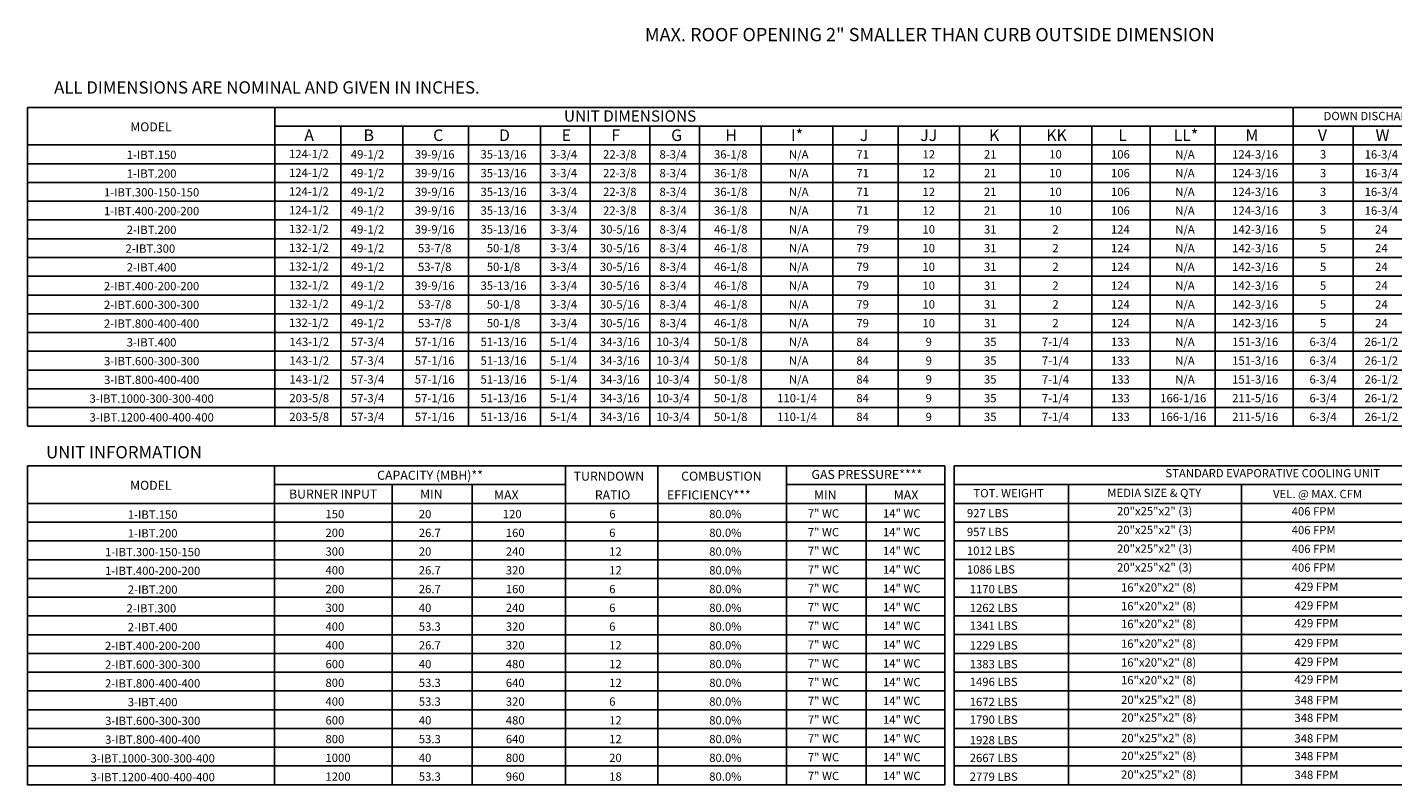
# Model space of a CAD drawing. Units: inches. Extents: x -2 to 279, y -212 to 0.
# Drawn here: x 0 to 165, y -212 to -121 of the extents above; entities that cross this region are included whole.
import ezdxf
from ezdxf.enums import TextEntityAlignment as Align

# ---------------------------------------------------------------- set-up
doc = ezdxf.new("R2010")
doc.units = ezdxf.units.IN
doc.header["$LTSCALE"] = 4
doc.header["$MEASUREMENT"] = 0

msp = doc.modelspace()

# ---------------------------------------------------------------- linework, layer by layer
for p, q in [((0.273906, -168.685161), (0.286335, -130.233494)), ((0.286335, -130.233494), (232.529191, -130.233494)), ((30.083929, -168.685161), (30.083929, -130.237815)), ((30.083929, -132.499423), (193.30968, -132.499423)), ((38.035547, -132.499423), (38.035547, -168.685161)), ((45.520084, -132.499423), (45.520084, -168.685161)), ((53.456038, -132.499423), (53.456038, -168.685161)), ((62.11138, -132.499423), (62.11138, -168.685161)), ((68.11138, -132.499423), (68.11138, -168.685161)), ((75.313886, -132.499423), (75.313886, -168.685161)), ((160.117721, -132.499787), (160.117721, -168.685161)), ((0.284871, -134.761032), (232.529191, -134.761032)), ((0.28414, -137.022641), (232.529191, -137.022641)), ((0.283409, -139.284249), (232.529191, -139.284249)), ((0.282678, -141.545858), (176.762541, -141.545858)), ((24.880658, -141.545858), (232.529191, -141.545858)), ((232.529191, -143.807466), (0.281947, -143.807466)), ((0.281216, -146.069075), (232.529191, -146.069075)), ((0.280485, -148.330684), (232.529191, -148.330684)), ((0.279754, -150.592292), (232.529191, -150.592292)), ((0.279023, -152.853901), (232.529191, -152.853901)), ((0.278292, -155.115509), (232.529191, -155.115509)), ((0.277561, -157.377118), (232.529191, -157.377118)), ((0.27683, -159.638727), (232.529191, -159.638727)), ((0.276099, -161.900335), (176.762541, -161.900335)), ((24.879927, -161.900335), (232.529191, -161.900335)), ((0.275368, -164.161944), (232.529191, -164.161944)), ((0.274637, -166.423552), (232.529191, -166.423552)), ((0.273906, -168.685161), (232.529191, -168.685161)), ((0.254168, -211.912762), (0.266596, -173.460642)), ((0.266596, -173.460642), (110.893814, -173.462277)), ((30.064921, -211.912762), (30.064921, -173.461082)), ((65.141469, -173.461704), (65.141469, -211.912762)), ((76.281774, -173.461897), (76.281774, -211.912762)), ((91.777531, -173.462205), (91.777531, -211.912762)), ((110.893814, -173.462277), (110.893814, -211.912762)), ((112.021339, -173.46225), (112.021287, -211.909623)), ((112.021339, -173.462277), (192.706493, -173.462277)), ((30.064921, -175.727025), (65.141469, -175.727025)), ((44.248825, -175.727025), (44.248825, -211.912762)), ((53.881316, -175.727025), (53.881316, -211.912762)), ((91.7768, -175.727025), (110.893814, -175.727025)), ((101.410023, -175.727025), (101.410023, -211.912762)), ((112.021336, -175.723886), (192.706489, -175.723886)), ((125.80505, -175.723886), (125.805, -211.909623)), ((146.648714, -175.723886), (146.648665, -211.909623)), ((0.265864, -177.988633), (110.893814, -177.988633)), ((112.021333, -177.985494), (192.706486, -177.985494)), ((0.265133, -180.250242), (110.893814, -180.250242)), ((112.02133, -180.247103), (192.706483, -180.247103)), ((0.264402, -182.511851), (110.893814, -182.511851)), ((112.02133, -182.508712), (192.706483, -182.508712)), ((0.26294, -184.773459), (110.893814, -184.773459)), ((0.263671, -184.773459), (110.893814, -184.773459)), ((112.02133, -184.77032), (192.706483, -184.77032)), ((0.257823, -187.035068), (110.893814, -187.035068)), ((110.893814, -187.035068), (0.262209, -187.035068)), ((112.02133, -187.031929), (192.706483, -187.031929)), ((0.257092, -189.296676), (110.893814, -189.296676)), ((112.02133, -189.293537), (192.706483, -189.293537)), ((0.256361, -191.558285), (110.893814, -191.558285)), ((30.983507, -191.558285), (110.893814, -191.558285)), ((112.021315, -191.555146), (192.706468, -191.555146)), ((0.25563, -193.819894), (110.893814, -193.819894)), ((0.25563, -193.819894), (110.893814, -193.819894)), ((112.021312, -193.816755), (192.706465, -193.816755)), ((0.254899, -196.081502), (110.893814, -196.081502)), ((112.02133, -196.078363), (192.706483, -196.078363)), ((0.254168, -198.343111), (110.893814, -198.343111)), ((112.021315, -198.339972), (192.706468, -198.339972)), ((0.253437, -200.604719), (110.893814, -200.604719)), ((112.021312, -200.60158), (192.706465, -200.60158)), ((0.252706, -202.866328), (110.893814, -202.866328)), ((0.252706, -202.866328), (110.893814, -202.866328)), ((112.02129, -202.863189), (192.706443, -202.863189)), ((0.251975, -205.127937), (110.893814, -205.127937)), ((112.021287, -205.124798), (192.70644, -205.124798)), ((0.251244, -207.389545), (110.893814, -207.389545)), ((192.706437, -207.386406), (112.021284, -207.386406)), ((0.250513, -209.651154), (110.893814, -209.651154)), ((192.706434, -209.648015), (112.02128, -209.648015)), ((0.249782, -211.912762), (110.893814, -211.912762)), ((192.70644, -211.909623), (112.02128, -211.909623))]:
    msp.add_line(p, q)
at = {"color": 7}
for p, q in [((152.896113, -130.235942), (152.896113, -168.685161)), ((81.313886, -132.499423), (81.313886, -168.685161)), ((88.743469, -132.499423), (88.743469, -168.685161)), ((97.386094, -132.499423), (97.386094, -168.685161)), ((105.259049, -132.499787), (105.259049, -168.685161)), ((112.642545, -132.499787), (112.642545, -168.685161)), ((119.982944, -132.499787), (119.982944, -168.685161)), ((128.625569, -132.499423), (128.625569, -168.685161)), ((128.625569, -132.499423), (128.625569, -168.685161)), ((135.652346, -132.499423), (135.652346, -168.684797)), ((143.48234, -132.585237), (143.48234, -168.770974))]:
    msp.add_line(p, q, dxfattribs=at)

# ---------------------------------------------------------------- texts
for s, height, p in [('MAX. ROOF OPENING 2" SMALLER THAN CURB OUTSIDE DIMENSION', 1.6, (74.712211, -122.251317)), ('A', 1.39937, (33.648032, -134.281705)), ('B', 1.39937, (40.793534, -134.281705)), ('C', 1.39937, (49.179995, -134.281705)), ('D', 1.39937, (57.128751, -134.281705)), ('E', 1.39937, (64.678449, -134.281705)), ('F', 1.39937, (70.678449, -134.281705)), ('G', 1.39937, (77.880956, -134.281705)), ('JJ', 1.3993703, (107.913618, -134.28114)), ('KK', 1.3993703, (123.118645, -134.282231)), ('V', 1.39937, (155.860511, -134.282069)), ('W', 1.39937, (162.818588, -134.282069)), ('TURNDOWN', 1.09, (66.130457, -175.247698)), ('COMBUSTION', 1.09, (79.088964, -175.247698)), ('  MAX', 1.09, (55.859708, -177.509307)), ('RATIO', 1.09, (68.675573, -177.509307)), ('EFFICIENCY***', 1.09, (77.373831, -177.509307)), ('MIN', 1.09, (95.106828, -177.509307)), ('MAX', 1.09, (104.720848, -177.509307)), ('150', 1, (36.203046, -179.770915)), ('6', 1, (70.430659, -179.770915)), ('80.0%', 1, (82.473248, -179.770915)), ('7" WC', 1, (94.362415, -179.692517)), ('14" WC', 1, (103.421747, -179.692517)), ('200', 1, (36.203046, -182.032524)), ('6', 1, (70.40832, -182.032524)), ('80.0%', 1, (82.473248, -182.032524)), ('7" WC', 1, (94.362415, -181.954126)), ('14" WC', 1, (103.421747, -181.954126)), ('300', 1, (36.203046, -184.294132)), ('12', 1, (70.40832, -184.294132)), ('80.0%', 1, (82.473248, -184.294132)), ('7" WC', 1, (94.362415, -184.215734)), ('14" WC', 1, (103.421747, -184.215734)), ('400', 1, (36.203046, -186.555741)), ('12', 1, (70.40832, -186.555741)), ('80.0%', 1, (82.473248, -186.555741)), ('7" WC', 1, (94.362415, -186.477343)), ('14" WC', 1, (103.421747, -186.477343)), ('200', 1, (36.203046, -188.81735)), ('6', 1, (70.40832, -188.81735)), ('80.0%', 1, (82.473248, -188.81735)), ('7" WC', 1, (94.362415, -188.738951)), ('14" WC', 1, (103.421747, -188.738951)), ('300', 1, (36.203046, -191.078958)), ('6', 1, (70.40832, -191.078958)), ('80.0%', 1, (82.473248, -191.078958)), ('7" WC', 1, (94.362415, -191.00056)), ('14" WC', 1, (103.421747, -191.00056)), ('400', 1, (36.203777, -193.340567)), ('6', 1, (70.409051, -193.340567)), ('80.0%', 1, (82.473248, -193.340567)), ('7" WC', 1, (94.363146, -193.262168)), ('14" WC', 1, (103.422478, -193.262168)), ('400', 1, (36.203777, -195.602175)), ('12', 1, (70.409051, -195.602175)), ('80.0%', 1, (82.473248, -195.602175)), ('7" WC', 1, (94.363146, -195.523777)), ('14" WC', 1, (103.422478, -195.523777)), ('600', 1, (36.203777, -197.863784)), ('12', 1, (70.409051, -197.863784)), ('80.0%', 1, (82.473248, -197.863784)), ('7" WC', 1, (94.363146, -197.785386)), ('14" WC', 1, (103.422478, -197.785386)), ('800', 1, (36.203777, -200.125393)), ('12', 1, (70.409051, -200.125393)), ('80.0%', 1, (82.473248, -200.125393)), ('7" WC', 1, (94.363146, -200.046994)), ('14" WC', 1, (103.422478, -200.046994)), ('400', 1, (36.203777, -202.387001)), ('6', 1, (70.409051, -202.387001)), ('80.0%', 1, (82.473248, -202.387001)), ('7" WC', 1, (94.363146, -202.308603)), ('14" WC', 1, (103.422478, -202.308603)), ('600', 1, (36.204508, -204.64861)), ('12', 1, (70.409782, -204.64861)), ('80.0%', 1, (82.473248, -204.64861)), ('7" WC', 1, (94.363877, -204.570211)), ('14" WC', 1, (103.423209, -204.570211)), ('7" WC', 1, (94.363877, -206.83182)), ('14" WC', 1, (103.423209, -206.83182)), ('800', 1, (36.204508, -206.910218)), ('12', 1, (70.409782, -206.910218)), ('80.0%', 1, (82.473248, -206.910218)), ('1000', 1, (36.204508, -209.171827)), ('20', 1, (70.409782, -209.171827)), ('80.0%', 1, (82.473248, -209.171827)), ('7" WC', 1, (94.363877, -209.093429)), ('14" WC', 1, (103.423209, -209.093429)), ('1200', 1, (36.204508, -211.433436)), ('18', 1, (70.409782, -211.433436)), ('80.0%', 1, (82.473248, -211.433436)), ('7" WC', 1, (94.363877, -211.355037)), ('14" WC', 1, (103.423209, -211.355037))]:
    msp.add_text(s, height=height).set_placement(p)
at = {"linetype": 'Continuous'}
for s, p in [(' ALL DIMENSIONS ARE NOMINAL AND GIVEN IN INCHES.', (3.031462, -128.561862)), ('UNIT INFORMATION', (2.511434, -172.554711))]:
    msp.add_text(s, height=1.48418064, dxfattribs=at).set_placement(p)
for s, height, p in [('UNIT DIMENSIONS', 1.35696516, (72.929486, -131.269392)), ('DOWN DISCHARGE OPENING', 1, (165.644459, -131.269755)), ('MODEL', 1.0855721, (15.162167, -132.579845)), (' 1-IBT.150', 1, (15.085244, -135.947577)), ('49-1/2', 1, (41.280479, -135.891836)), ('39-9/16', 1, (49.375725, -135.891836)), ('35-13/16', 1, (57.674173, -135.891836)), ('3-3/4', 1, (64.914293, -135.891836)), ('22-3/8', 1, (71.689057, -135.891836)), ('8-3/4', 1, (78.1168, -135.891836)), ('12', 1, (108.942112, -135.890907)), ('10', 1, (124.221066, -135.890907)), ('3', 1, (156.487456, -135.8922)), ('16-3/4', 1, (163.517093, -135.892564)), (' 1-IBT.200', 1, (15.084513, -138.209185)), ('49-1/2', 1, (41.280479, -138.153445)), ('39-9/16', 1, (49.375725, -138.153445)), ('35-13/16', 1, (57.674173, -138.153445)), ('3-3/4', 1, (64.914293, -138.153445)), ('22-3/8', 1, (71.689057, -138.153445)), ('8-3/4', 1, (78.1168, -138.153445)), ('12', 1, (108.942112, -138.152516)), ('10', 1, (124.221066, -138.152516)), ('3', 1, (156.487456, -138.153808)), ('16-3/4', 1, (163.517093, -138.154172)), ('49-1/2', 1, (41.280479, -140.415053)), ('39-9/16', 1, (49.375725, -140.415053)), ('35-13/16', 1, (57.674173, -140.415053)), ('3-3/4', 1, (64.914293, -140.415053)), ('22-3/8', 1, (71.689057, -140.415053)), ('8-3/4', 1, (78.1168, -140.415053)), ('12', 1, (108.942112, -140.414124)), ('10', 1, (124.221066, -140.414124)), ('3', 1, (156.487456, -140.415417)), ('16-3/4', 1, (163.517093, -140.415781)), (' 1-IBT.300-150-150', 1, (15.083051, -140.470794)), (' 1-IBT.400-200-200', 1, (15.08232, -142.732402)), ('49-1/2', 1, (41.280479, -142.676662)), ('39-9/16', 1, (49.375725, -142.676662)), ('35-13/16', 1, (57.674173, -142.676662)), ('3-3/4', 1, (64.914293, -142.676662)), ('22-3/8', 1, (71.689057, -142.676662)), ('8-3/4', 1, (78.1168, -142.676662)), ('12', 1, (108.942112, -142.675733)), ('10', 1, (124.221066, -142.675733)), ('3', 1, (156.487456, -142.677026)), ('16-3/4', 1, (163.517093, -142.677389)), (' 2-IBT.200', 1, (15.084513, -144.994011)), ('49-1/2', 1, (41.280479, -144.938271)), ('39-9/16', 1, (49.375725, -144.938271)), ('35-13/16', 1, (57.674173, -144.938271)), ('3-3/4', 1, (64.914293, -144.938271)), ('30-5/16', 1, (71.689057, -144.938271)), ('8-3/4', 1, (78.1168, -144.938271)), ('10', 1, (108.942112, -144.937342)), ('2', 1, (124.221066, -144.937342)), ('5', 1, (156.487456, -144.938634)), ('24', 1, (163.517093, -144.938634)), ('2-IBT.300', 1, (15.083782, -147.25562)), ('49-1/2', 1, (41.280479, -147.199879)), ('53-7/8', 1, (49.375725, -147.199879)), ('50-1/8', 1, (57.674173, -147.199879)), ('3-3/4', 1, (64.914293, -147.199879)), ('30-5/16', 1, (71.689057, -147.199879)), ('8-3/4', 1, (78.1168, -147.199879)), ('10', 1, (108.942112, -147.19895)), ('2', 1, (124.221066, -147.19895)), ('5', 1, (156.487456, -147.200243)), ('24', 1, (163.517093, -147.200243)), (' 2-IBT.400', 1, (15.080127, -149.517228)), ('49-1/2', 1, (41.280479, -149.461488)), ('53-7/8', 1, (49.375725, -149.461488)), ('50-1/8', 1, (57.674173, -149.461488)), ('3-3/4', 1, (64.914293, -149.461488)), ('30-5/16', 1, (71.689057, -149.461488)), ('8-3/4', 1, (78.1168, -149.461488)), ('10', 1, (108.942112, -149.460559)), ('2', 1, (124.221066, -149.460559)), ('5', 1, (156.487456, -149.461851)), ('24', 1, (163.517093, -149.461851)), (' 2-IBT.400-200-200', 1, (15.079396, -151.778837)), ('49-1/2', 1, (41.280479, -151.723096)), ('39-9/16', 1, (49.375725, -151.723096)), ('35-13/16', 1, (57.674173, -151.723096)), ('3-3/4', 1, (64.914293, -151.723096)), ('30-5/16', 1, (71.689057, -151.723096)), ('8-3/4', 1, (78.1168, -151.723096)), ('10', 1, (108.942112, -151.722167)), ('2', 1, (124.221066, -151.722167)), ('5', 1, (156.487456, -151.72346)), ('24', 1, (163.517093, -151.72346)), (' 2-IBT.600-300-300', 1, (15.081589, -154.040445)), ('49-1/2', 1, (41.280479, -153.984705)), ('53-7/8', 1, (49.375725, -153.984705)), ('50-1/8', 1, (57.674173, -153.984705)), ('3-3/4', 1, (64.914293, -153.984705)), ('30-5/16', 1, (71.689057, -153.984705)), ('8-3/4', 1, (78.1168, -153.984705)), ('10', 1, (108.942112, -153.983776)), ('2', 1, (124.221066, -153.983776)), ('5', 1, (156.487456, -153.985069)), ('24', 1, (163.517093, -153.985069)), (' 2-IBT.800-400-400', 1, (15.080858, -156.302054)), ('49-1/2', 1, (41.280479, -156.246314)), ('53-7/8', 1, (49.375725, -156.246314)), ('50-1/8', 1, (57.674173, -156.246314)), ('3-3/4', 1, (64.914293, -156.246314)), ('30-5/16', 1, (71.689057, -156.246314)), ('8-3/4', 1, (78.1168, -156.246314)), ('10', 1, (108.942112, -156.245385)), ('2', 1, (124.221066, -156.245385)), ('5', 1, (156.487456, -156.246677)), ('24', 1, (163.517093, -156.246677)), (' 3-IBT.400', 1, (15.083051, -158.563663)), ('57-3/4', 1, (41.280479, -158.507922)), ('57-1/16', 1, (49.375725, -158.507922)), ('51-13/16', 1, (57.674173, -158.507922)), ('5-1/4', 1, (64.914293, -158.507922)), ('34-3/16', 1, (71.689057, -158.507922)), ('10-3/4', 1, (78.1168, -158.507922)), ('9', 1, (108.942112, -158.506993)), ('7-1/4', 1, (124.221066, -158.506993)), ('6-3/4', 1, (156.487456, -158.508286)), ('26-1/2', 1, (163.517093, -158.508286)), (' 3-IBT.600-300-300', 1, (15.094747, -160.825271)), ('57-3/4', 1, (41.280479, -160.769531)), ('57-1/16', 1, (49.375725, -160.769531)), ('51-13/16', 1, (57.674173, -160.769531)), ('5-1/4', 1, (64.914293, -160.769531)), ('34-3/16', 1, (71.689057, -160.769531)), ('10-3/4', 1, (78.1168, -160.769531)), ('9', 1, (108.942112, -160.768602)), ('7-1/4', 1, (124.221066, -160.768602)), ('6-3/4', 1, (156.487456, -160.769894)), ('26-1/2', 1, (163.517093, -160.769894)), (' 3-IBT.800-400-400', 1, (15.094016, -163.08688)), ('57-3/4', 1, (41.280479, -163.031139)), ('57-1/16', 1, (49.375725, -163.031139)), ('51-13/16', 1, (57.674173, -163.031139)), ('5-1/4', 1, (64.914293, -163.031139)), ('34-3/16', 1, (71.689057, -163.031139)), ('10-3/4', 1, (78.1168, -163.031139)), ('9', 1, (108.942112, -163.03021)), ('7-1/4', 1, (124.221066, -163.03021)), ('6-3/4', 1, (156.487456, -163.031503)), ('26-1/2', 1, (163.517093, -163.031139)), (' 3-IBT.1000-300-300-400', 1, (15.090361, -165.348488)), ('57-3/4', 1, (41.280479, -165.292748)), ('57-1/16', 1, (49.375725, -165.292748)), ('51-13/16', 1, (57.674173, -165.292748)), ('5-1/4', 1, (64.914293, -165.292748)), ('34-3/16', 1, (71.689057, -165.292748)), ('10-3/4', 1, (78.1168, -165.292748)), ('9', 1, (108.942112, -165.291819)), ('7-1/4', 1, (124.221066, -165.291819)), ('6-3/4', 1, (156.487456, -165.293112)), ('26-1/2', 1, (163.517093, -165.292748)), (' 3-IBT.1200-400-400-400', 1, (15.092554, -167.610097)), ('57-3/4', 1, (41.280479, -167.554357)), ('57-1/16', 1, (49.375725, -167.554357)), ('51-13/16', 1, (57.674173, -167.554357)), ('5-1/4', 1, (64.914293, -167.554357)), ('34-3/16', 1, (71.689057, -167.554357)), ('10-3/4', 1, (78.1168, -167.554357)), ('9', 1, (108.942112, -167.553428)), ('7-1/4', 1, (124.221066, -167.553428)), ('6-3/4', 1, (156.487456, -167.55472)), ('26-1/2', 1, (163.517093, -167.55472)), ('CAPACITY (MBH)**', 1.09, (48.807583, -174.596221)), ('GAS PRESSURE****', 1.09, (101.476714, -174.496993)), ('STANDARD EVAPORATIVE COOLING UNIT', 1, (150.417965, -174.344357)), ('MODEL', 1.0855721, (15.14316, -175.806993)), ('BURNER INPUT', 1.09, (37.124667, -176.857829)), ('MIN', 1.09, (48.97062, -176.857829)), ('TOT. WEIGHT', 1, (118.575115, -176.761782)), ('MEDIA SIZE & QTY', 1, (136.132289, -176.718833)), ('VEL. @ MAX. CFM', 1, (155.826403, -176.851241)), (' 1-IBT.150', 1, (15.211505, -179.335444)), ('20"x25"x2" (3)', 1, (136.179394, -178.918221)), ('406 FPM', 1, (155.352303, -178.943972)), (' 1-IBT.200', 1, (15.210774, -181.597053)), ('20"x25"x2" (3)', 1, (136.179394, -181.179829)), ('406 FPM', 1, (155.352303, -181.205581)), (' 1-IBT.300-150-150', 1, (15.209312, -183.858661)), ('20"x25"x2" (3)', 1, (136.179394, -183.441438)), ('406 FPM', 1, (155.352303, -183.467189)), (' 1-IBT.400-200-200', 1, (15.208581, -186.12027)), ('20"x25"x2" (3)', 1, (136.179394, -185.703046)), ('406 FPM', 1, (155.352303, -185.728798)), ('16"x20"x2" (8)', 1, (136.657854, -188.120821)), ('429 FPM', 1, (155.688479, -188.037958)), (' 2-IBT.200', 1, (15.210774, -188.381879)), ('2-IBT.300', 1, (15.210043, -190.643487)), ('16"x20"x2" (8)', 1, (136.657854, -190.382429)), ('429 FPM', 1, (155.688479, -190.299567)), (' 2-IBT.400', 1, (15.206388, -192.905096)), ('16"x20"x2" (8)', 1, (136.657854, -192.523591)), ('429 FPM', 1, (155.688479, -192.440729)), (' 2-IBT.400-200-200', 1, (15.205657, -195.166704)), ('16"x20"x2" (8)', 1, (136.657854, -194.905647)), ('429 FPM', 1, (155.688479, -194.822784)), (' 2-IBT.600-300-300', 1, (15.20785, -197.428313)), ('16"x20"x2" (8)', 1, (136.657854, -197.167255)), ('429 FPM', 1, (155.688479, -197.084393)), (' 2-IBT.800-400-400', 1, (15.207119, -199.689922)), ('16"x20"x2" (8)', 1, (136.657854, -199.308417)), ('429 FPM', 1, (155.688479, -199.225555)), (' 3-IBT.400', 1, (15.209312, -201.95153)), ('20"x25"x2" (8)', 1, (136.665531, -201.676961)), ('348 FPM', 1, (155.68846, -201.702713)), (' 3-IBT.600-300-300', 1, (15.221008, -204.213139)), ('20"x25"x2" (8)', 1, (136.665531, -203.818123)), ('348 FPM', 1, (155.68846, -203.843875)), ('20"x25"x2" (8)', 1, (136.665531, -206.295281)), (' 3-IBT.800-400-400', 1, (15.220277, -206.474747)), ('348 FPM', 1, (155.68846, -206.321033)), (' 3-IBT.1000-300-300-400', 1, (15.216622, -208.736356)), ('20"x25"x2" (8)', 1, (136.665531, -208.436444)), ('348 FPM', 1, (155.68846, -208.462195)), (' 3-IBT.1200-400-400-400', 1, (15.218815, -210.997964)), ('20"x25"x2" (8)', 1, (136.665531, -210.698052)), ('348 FPM', 1, (155.68846, -210.723804))]:
    msp.add_text(s, height=height).set_placement(p, align=Align.MIDDLE_CENTER)
at = {"color": 7}
for s, height, p in [('H', 1.39937, (84.422185, -134.281705)), ('I*', 1.3993703, (92.331697, -134.281705)), ('J', 1.39937, (100.632919, -134.282069)), ('K', 1.39937, (116.212368, -134.282069)), ('L', 1.39937, (131.803556, -134.282069)), ('LL*', 1.3993703, (138.47857, -134.281705)), ('M', 1.39937, (147.14087, -134.282069)), ('20', 1, (47.455376, -179.772551)), ('120', 1, (57.582071, -179.772551)), ('927 LBS', 1, (113.546751, -179.667109)), ('26.7', 1, (47.455376, -182.034159)), ('160', 1, (57.945442, -182.034159)), ('957 LBS', 1, (113.546751, -181.928717)), ('20', 1, (47.455376, -184.295768)), ('240', 1, (57.945442, -184.295768)), ('1012 LBS', 1, (113.546751, -184.190326)), ('26.7', 1, (47.455376, -186.557377)), ('320', 1, (57.945442, -186.557377)), ('1086 LBS', 1, (113.546751, -186.451935)), ('26.7', 1, (47.455376, -188.818985)), ('160', 1, (57.945442, -188.818985)), ('1170 LBS', 1, (113.882927, -188.827194)), ('40', 1, (47.455376, -191.080594)), ('240', 1, (57.945442, -191.080594)), ('1262 LBS', 1, (113.882927, -191.088802)), ('53.3', 1, (47.456107, -193.342202)), ('320', 1, (57.946173, -193.342202)), ('1341 LBS', 1, (113.882927, -193.229964)), ('26.7', 1, (47.456107, -195.603811)), ('320', 1, (57.946173, -195.603811)), ('1229 LBS', 1, (113.882927, -195.612019)), ('40', 1, (47.456107, -197.86542)), ('480', 1, (57.946173, -197.86542)), ('1383 LBS', 1, (113.882927, -197.873628)), ('53.3', 1, (47.456107, -200.127028)), ('640', 1, (57.946173, -200.127028)), ('1496 LBS', 1, (113.882927, -200.01479)), ('53.3', 1, (47.456107, -202.388637)), ('320', 1, (57.946173, -202.388637)), ('1672 LBS', 1, (113.882908, -202.425849)), ('40', 1, (47.456838, -204.650245)), ('480', 1, (57.946904, -204.650245)), ('1790 LBS', 1, (113.882908, -204.567012)), ('53.3', 1, (47.456838, -206.911854)), ('640', 1, (57.946904, -206.911854)), ('1928 LBS', 1, (113.882908, -207.04417)), ('40', 1, (47.456838, -209.173463)), ('800', 1, (57.946904, -209.173463)), ('2667 LBS', 1, (113.882908, -209.185332)), ('53.3', 1, (47.456838, -211.435071)), ('960', 1, (57.946904, -211.435071)), ('2779 LBS', 1, (113.882908, -211.446941))]:
    msp.add_text(s, height=height, dxfattribs=at).set_placement(p)
for s, p in [('124-1/2', (34.202342, -135.845799)), ('36-1/8', (85.065711, -135.891836)), ('N/A', (93.267886, -135.8922)), ('71', (100.970268, -135.891836)), ('21', (116.35567, -135.8922)), ('106', (132.048337, -135.8922)), ('N/A', (139.832362, -135.8922)), ('124-3/16', (148.299263, -135.8922)), ('124-1/2', (34.202342, -138.107408)), ('36-1/8', (85.065711, -138.153445)), ('N/A', (93.267886, -138.153808)), ('71', (100.970268, -138.153445)), ('21', (116.35567, -138.153808)), ('106', (132.048337, -138.153808)), ('N/A', (139.832362, -138.153808)), ('124-3/16', (148.299263, -138.153808)), ('124-1/2', (34.202342, -140.369016)), ('36-1/8', (85.065711, -140.415053)), ('N/A', (93.267886, -140.415417)), ('71', (100.970268, -140.415053)), ('21', (116.35567, -140.415417)), ('106', (132.048337, -140.415417)), ('N/A', (139.832362, -140.415417)), ('124-3/16', (148.299263, -140.415417)), ('124-1/2', (34.202342, -142.630625)), ('36-1/8', (85.065711, -142.676662)), ('N/A', (93.267886, -142.677026)), ('71', (100.970268, -142.676662)), ('21', (116.35567, -142.677026)), ('106', (132.048337, -142.677026)), ('N/A', (139.832362, -142.677026)), ('124-3/16', (148.299263, -142.677026)), ('132-1/2', (34.202342, -144.892234)), ('46-1/8', (85.065711, -144.938271)), ('N/A', (93.267886, -144.938634)), ('79', (100.970268, -144.938271)), ('31', (116.35567, -144.938634)), ('124', (132.048337, -144.938634)), ('N/A', (139.832362, -144.938634)), ('142-3/16', (148.299263, -144.938634)), ('132-1/2', (34.202342, -147.153842)), ('46-1/8', (85.065711, -147.199879)), ('N/A', (93.267886, -147.200243)), ('79', (100.970268, -147.199879)), ('31', (116.35567, -147.200243)), ('124', (132.048337, -147.200243)), ('N/A', (139.832362, -147.200243)), ('142-3/16', (148.299263, -147.200243)), ('132-1/2', (34.202342, -149.415451)), ('46-1/8', (85.065711, -149.461488)), ('N/A', (93.267886, -149.461851)), ('79', (100.970268, -149.461488)), ('31', (116.35567, -149.461851)), ('124', (132.048337, -149.461851)), ('N/A', (139.832362, -149.461851)), ('142-3/16', (148.299263, -149.461851)), ('132-1/2', (34.202342, -151.677059)), ('46-1/8', (85.065711, -151.723096)), ('N/A', (93.267886, -151.72346)), ('79', (100.970268, -151.723096)), ('31', (116.35567, -151.72346)), ('124', (132.048337, -151.72346)), ('N/A', (139.832362, -151.72346)), ('142-3/16', (148.299263, -151.72346)), ('132-1/2', (34.202342, -153.938668)), ('46-1/8', (85.065711, -153.984705)), ('N/A', (93.267886, -153.985069)), ('79', (100.970268, -153.984705)), ('31', (116.35567, -153.985069)), ('124', (132.048337, -153.985069)), ('N/A', (139.832362, -153.985069)), ('142-3/16', (148.299263, -153.985069)), ('132-1/2', (34.202342, -156.200277)), ('46-1/8', (85.065711, -156.246314)), ('N/A', (93.267886, -156.246677)), ('79', (100.970268, -156.246314)), ('31', (116.35567, -156.246677)), ('124', (132.048337, -156.246677)), ('N/A', (139.832362, -156.246677)), ('142-3/16', (148.299263, -156.246677)), ('143-1/2', (34.246304, -158.507922)), ('50-1/8', (85.065711, -158.507922)), ('N/A', (93.267886, -158.508286)), ('84', (100.970268, -158.507922)), ('35', (116.35567, -158.508286)), ('133', (132.048337, -158.508286)), ('N/A', (139.832362, -158.508286)), ('151-3/16', (148.299263, -158.508286)), ('143-1/2', (34.246304, -160.769531)), ('50-1/8', (85.065711, -160.769531)), ('N/A', (93.267886, -160.769894)), ('84', (100.970268, -160.769531)), ('35', (116.35567, -160.769894)), ('133', (132.048337, -160.769894)), ('N/A', (139.832362, -160.769894)), ('151-3/16', (148.299263, -160.769894)), ('143-1/2', (34.246304, -163.031139)), ('50-1/8', (85.065711, -163.031139)), ('N/A', (93.267886, -163.031503)), ('84', (100.970268, -163.031139)), ('35', (116.35567, -163.031503)), ('133', (132.048337, -163.031503)), ('N/A', (139.832362, -163.031503)), ('151-3/16', (148.299263, -163.031503)), ('203-5/8', (34.240001, -165.292748)), ('50-1/8', (85.065711, -165.292748)), ('110-1/4', (93.063999, -165.292748)), ('84', (100.970268, -165.292748)), ('35', (116.35567, -165.293112)), ('133', (132.048337, -165.293112)), ('166-1/16', (139.628475, -165.292748)), ('211-5/16', (148.299263, -165.293112)), ('203-5/8', (34.240001, -167.554357)), ('50-1/8', (85.065711, -167.554357)), ('110-1/4', (93.063999, -167.554357)), ('84', (100.970268, -167.554357)), ('35', (116.35567, -167.55472)), ('133', (132.048337, -167.55472)), ('166-1/16', (139.628475, -167.554357)), ('211-5/16', (148.299263, -167.55472))]:
    msp.add_text(s, height=1, dxfattribs=at).set_placement(p, align=Align.MIDDLE_CENTER)

doc.saveas('drawing.dxf')
